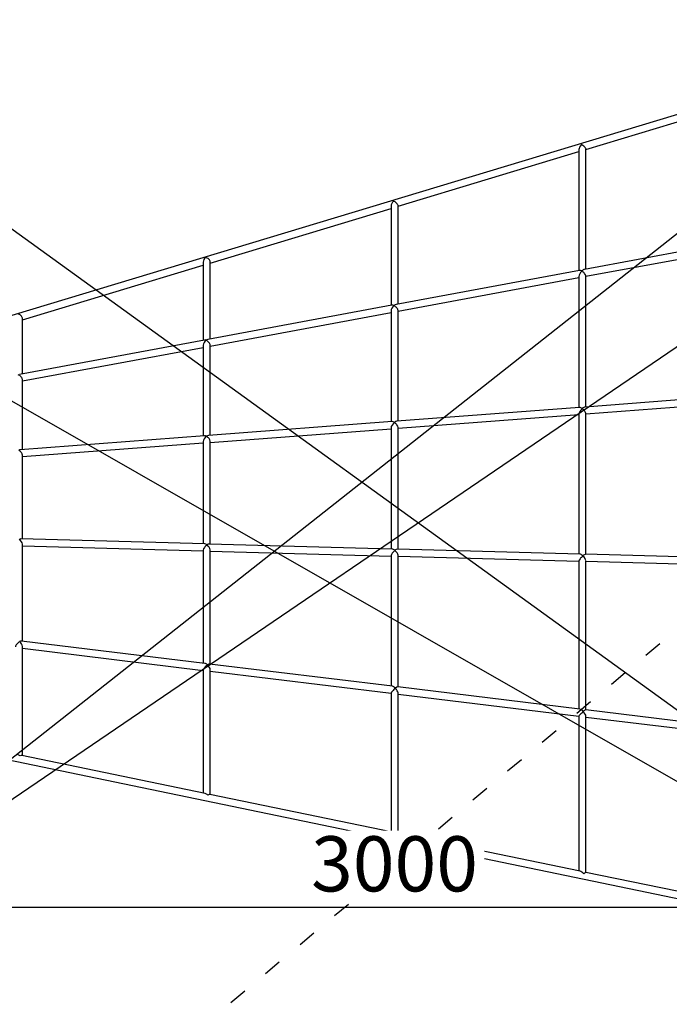
# Model space of a CAD drawing. Units: millimetres. Extents: x 292 to 10204, y 2025 to 14138.
# Drawn here: x 3490 to 4787, y 9942 to 11906 of the extents above; entities that cross this region are included whole.
import ezdxf

# ---------------------------------------------------------------- set-up
doc = ezdxf.new("R2010")
doc.units = ezdxf.units.MM
doc.linetypes.add('ACAD_ISO03W100', pattern=[30, 12, -18])
doc.layers.add('HERNI_PRVEK', color=4, linetype='Continuous')
doc.layers.add('KOTY', color=7, linetype='Continuous', lineweight=13)
doc.styles.add('arial', font='arial.ttf')
doc.dimstyles.new('KOTY_50', dxfattribs={"dimtxt": 110, "dimasz": 50, "dimexe": 50, "dimexo": 50, "dimgap": 30, "dimtad": 1, "dimdec": 0, "dimrnd": 10, "dimdsep": 46, "dimtxsty": 'arial', "dimblk": 'ARCHTICK', "dimcen": -1.5, "dimclrt": 2, "dimadec": 0, "dimazin": 0, "dimtfac": 0.63, "dimtdec": 0, "dimtix": 1, "dimtmove": 2, "dimatfit": 3, "dimldrblk": 'KOTA', "dimfxl": 400, "dimfxlon": 1, "dimtfill": 1, "dimtolj": 1, "dimtzin": 0, "dimarcsym": 0})

# ---------------------------------------------------------------- blocks, each defined once
blk = doc.blocks.new('_ArchTick')
at = {"color": 0, "linetype": 'ByBlock', "const_width": 0.15}
blk.add_lwpolyline([(-0.5, -0.5), (0.5, 0.5)], dxfattribs=at)
blk = doc.blocks.new('*D31')
at = {"layer": 'Defpoints', "color": 0, "transparency": 16777216}
for p in [(5738.7, 10136.1), (2738.7, 9851.6), (5738.7, 9851.6)]:
    blk.add_point(p, dxfattribs=at)
at = {"layer": 'KOTY', "color": 0, "lineweight": -2, "transparency": 16777216}
for p, q in [((2738.7, 9901.6), (2738.7, 10186.1)), ((5738.7, 9901.6), (5738.7, 10186.1)), ((2738.7, 10136.1), (5738.7, 10136.1))]:
    blk.add_line(p, q, dxfattribs=at)
at = {"layer": 'KOTY', "color": 0, "lineweight": -2, "transparency": 16777216, "xscale": 50, "yscale": 50, "zscale": 50, "rotation": 180}
blk.add_blockref('_ArchTick', (2738.7, 10136.1), dxfattribs=at)
at = {"layer": 'KOTY', "color": 0, "lineweight": -2, "transparency": 16777216, "xscale": 50, "yscale": 50, "zscale": 50}
blk.add_blockref('_ArchTick', (5738.7, 10136.1), dxfattribs=at)
at = {"layer": 'KOTY', "color": 2, "transparency": 16777216, "insert": (4238.7, 10222.3), "char_height": 110, "attachment_point": 5, "style": 'arial', "bg_fill": 3, "box_fill_scale": 1.1, "bg_fill_color": 256, "bg_fill_true_color": 13158600, "bg_fill_transparency": 0}
blk.add_mtext('\\A1;3000', dxfattribs=at)
blk = doc.blocks.new('KOTA')
for p, q in [((-75, -75), (75, 75)), ((0, 75), (0, -75)), ((-75, 0), (75, 0))]:
    blk.add_line(p, q)
blk = doc.blocks.new('*D32')
at = {"layer": 'Defpoints', "color": 0, "linetype": 'ACAD_ISO03W100', "ltscale": 3, "transparency": 16777216}
for p in [(8422.8, 13715.7), (8422.8, 13715.7), (389.9, 7002.5)]:
    blk.add_point(p, dxfattribs=at)
at = {"layer": 'KOTY', "color": 0, "linetype": 'ACAD_ISO03W100', "lineweight": -2, "ltscale": 3, "transparency": 16777216}
for p, q in [((8422.8, 13715.7), (8390.7, 13754)), ((8422.8, 13715.7), (7989, 13353.1)), ((389.9, 7002.5), (7633.5, 13056)), ((389.9, 7002.5), (422, 6964.1))]:
    blk.add_line(p, q, dxfattribs=at)
at = {"layer": 'KOTY', "color": 0, "linetype": 'ACAD_ISO03W100', "lineweight": -2, "ltscale": 3, "transparency": 16777216, "xscale": 50, "yscale": 50, "zscale": 50}
for p, rotation in [((8422.8, 13715.7), 39.88593940992079), ((389.9, 7002.5), 219.8859394099208)]:
    blk.add_blockref('_ArchTick', p, dxfattribs=dict(at, rotation=rotation))
at = {"layer": 'KOTY', "color": 2, "linetype": 'ACAD_ISO03W100', "ltscale": 3, "transparency": 16777216, "insert": (7814.5, 13200.7), "char_height": 110, "attachment_point": 5, "rotation": 39.8859, "style": 'arial', "bg_fill": 3, "box_fill_scale": 1.1, "bg_fill_color": 256, "bg_fill_true_color": 13158600, "bg_fill_transparency": 0}
blk.add_mtext('\\A1;10470', dxfattribs=at)
blk = doc.blocks.new('*D33')
at = {"layer": 'Defpoints', "color": 0, "transparency": 16777216}
for p in [(2738.7, 11565.7), (5738.7, 9851.5), (5738.7, 9851.5)]:
    blk.add_point(p, dxfattribs=at)
at = {"layer": 'KOTY', "color": 0, "lineweight": -2, "transparency": 16777216}
for p, q in [((2738.7, 11565.7), (2713.9, 11522.2)), ((2738.7, 11565.7), (5738.7, 9851.5)), ((5738.7, 9851.5), (5713.9, 9808.1))]:
    blk.add_line(p, q, dxfattribs=at)
at = {"layer": 'KOTY', "color": 0, "lineweight": -2, "transparency": 16777216, "xscale": 50, "yscale": 50, "zscale": 50}
for p, rotation in [((2738.7, 11565.7), 150.257491671844), ((5738.7, 9851.5), 330.257491671844)]:
    blk.add_blockref('_ArchTick', p, dxfattribs=dict(at, rotation=rotation))
at = {"layer": 'KOTY', "color": 2, "transparency": 16777216, "insert": (3158.6, 11442.9), "char_height": 110, "attachment_point": 5, "rotation": 330.2575, "style": 'arial', "bg_fill": 3, "box_fill_scale": 1.1, "bg_fill_color": 256, "bg_fill_true_color": 13158600, "bg_fill_transparency": 0}
blk.add_mtext('\\A1;3460', dxfattribs=at)
blk = doc.blocks.new('*D54')
at = {"layer": 'Defpoints', "color": 0, "transparency": 16777216}
for p in [(5738.8, 12215.7), (2738.3, 9852.1), (2738.8, 9851.6)]:
    blk.add_point(p, dxfattribs=at)
at = {"layer": 'KOTY', "color": 0, "lineweight": -2, "transparency": 16777216}
for p, q in [((5738.4, 12216.2), (5707.4, 12255.5)), ((5738.4, 12216.2), (2738.3, 9852.1)), ((2738.3, 9852.1), (2707.4, 9891.4))]:
    blk.add_line(p, q, dxfattribs=at)
at = {"layer": 'KOTY', "color": 0, "lineweight": -2, "transparency": 16777216, "xscale": 50, "yscale": 50, "zscale": 50}
for p, rotation in [((5738.4, 12216.2), 38.23856254599825), ((2738.3, 9852.1), 218.2385625459982)]:
    blk.add_blockref('_ArchTick', p, dxfattribs=dict(at, rotation=rotation))
at = {"layer": 'KOTY', "color": 2, "transparency": 16777216, "insert": (5322.6, 12005), "char_height": 110, "attachment_point": 5, "rotation": 38.2386, "style": 'arial', "bg_fill": 3, "box_fill_scale": 1.1, "bg_fill_color": 256, "bg_fill_true_color": 13158600, "bg_fill_transparency": 0}
blk.add_mtext('\\A1;3820', dxfattribs=at)
blk = doc.blocks.new('*D59')
at = {"layer": 'Defpoints', "color": 0, "transparency": 16777216}
for p in [(8422.8, 13715.7), (8422.8, 13715.7), (2738.1, 9850.2)]:
    blk.add_point(p, dxfattribs=at)
at = {"layer": 'KOTY', "color": 0, "lineweight": -2, "transparency": 16777216}
for p, q in [((8422.8, 13715.7), (8394.7, 13757)), ((2738.1, 9850.2), (8422.8, 13715.7)), ((2738.1, 9850.2), (2710, 9891.5))]:
    blk.add_line(p, q, dxfattribs=at)
at = {"layer": 'KOTY', "color": 0, "lineweight": -2, "transparency": 16777216, "xscale": 50, "yscale": 50, "zscale": 50}
for p, rotation in [((8422.8, 13715.7), 34.21495965662832), ((2738.1, 9850.2), 214.2149596566283)]:
    blk.add_blockref('_ArchTick', p, dxfattribs=dict(at, rotation=rotation))
at = {"layer": 'KOTY', "color": 2, "transparency": 16777216, "insert": (7446.5, 13168.5), "char_height": 110, "attachment_point": 5, "rotation": 34.215, "style": 'arial', "bg_fill": 3, "box_fill_scale": 1.1, "bg_fill_color": 256, "bg_fill_true_color": 13158600, "bg_fill_transparency": 0}
blk.add_mtext('\\A1;6870', dxfattribs=at)
blk = doc.blocks.new('*D60')
at = {"layer": 'Defpoints', "color": 0, "transparency": 16777216}
for p in [(389.9, 13715.7), (389.9, 13715.7), (5739.8, 9851.5)]:
    blk.add_point(p, dxfattribs=at)
at = {"layer": 'KOTY', "color": 0, "lineweight": -2, "transparency": 16777216}
for p, q in [((389.9, 13715.7), (419.2, 13756.2)), ((5739.8, 9851.5), (389.9, 13715.7)), ((5739.8, 9851.5), (5769.1, 9892.1))]:
    blk.add_line(p, q, dxfattribs=at)
at = {"layer": 'KOTY', "color": 0, "lineweight": -2, "transparency": 16777216, "xscale": 50, "yscale": 50, "zscale": 50}
for p, rotation in [((389.9, 13715.7), 144.1600968629049), ((5739.8, 9851.5), 324.1600968629049)]:
    blk.add_blockref('_ArchTick', p, dxfattribs=dict(at, rotation=rotation))
at = {"layer": 'KOTY', "color": 2, "transparency": 16777216, "insert": (987.2, 13412.3), "char_height": 110, "attachment_point": 5, "rotation": 324.1601, "style": 'arial', "bg_fill": 3, "box_fill_scale": 1.1, "bg_fill_color": 256, "bg_fill_true_color": 13158600, "bg_fill_transparency": 0}
blk.add_mtext('\\A1;6600', dxfattribs=at)

msp = doc.modelspace()

# ---------------------------------------------------------------- dimensions: what is measured, and where the dimension line sits
at = {"layer": 'KOTY', "linetype": 'ACAD_ISO03W100', "ltscale": 3}
dim = msp.add_linear_dim(base=(8422.8, 13715.7), p1=(389.9, 7002.5), p2=(8422.8, 13715.7), angle=39.8859, dimstyle='KOTY_50', dxfattribs=at)
dim.commit()
dim.dimension.update_dxf_attribs({"geometry": '*D32', "text_midpoint": (7814.5, 13200.7), "dimtype": 161})

# ---------------------------------------------------------------- next in the draw order: linework, layer by layer
at = {"layer": 'HERNI_PRVEK'}
for p, q in [((5646.7, 11971.2), (2828.9, 11121)), ((4620.7, 11647), (4981.7, 11755.9)), ((4606.7, 11646.8), (4606.7, 11405.8)), ((4620.7, 11408.4), (4620.7, 11648)), ((4245.7, 11533.9), (4606.7, 11642.8)), ((3870.7, 11420.7), (4231.7, 11529.6)), ((4231.7, 11534.7), (4231.7, 11336.2)), ((4245.7, 11338.8), (4245.7, 11535.4)), ((4982.6, 11475.5), (4617.7, 11407.8)), ((4620.7, 11394.2), (4981.7, 11461.1)), ((3495.7, 11307.6), (3856.7, 11416.5)), ((3856.7, 11422.6), (3856.7, 11266.6)), ((3870.7, 11269.2), (3870.7, 11422.8)), ((4608, 11406), (4241.8, 11338.1)), ((4245.7, 11324.6), (4606.7, 11391.6)), ((4606.7, 11394), (4606.7, 11132.5)), ((4620.7, 11133.6), (4620.7, 11395.2)), ((4233.6, 11336.6), (3865.8, 11268.3)), ((3870.7, 11255), (4231.7, 11322)), ((4231.7, 11325.3), (4231.7, 11104.2)), ((4245.7, 11105.3), (4245.7, 11326.2)), ((3495.7, 11199.7), (3495.7, 11310.4)), ((3859.3, 11267.1), (3489.8, 11198.6)), ((3856.7, 11256.7), (3856.7, 11075.9)), ((3870.7, 11076.9), (3870.7, 11257.2)), ((3495.7, 11185.4), (3856.7, 11252.4)), ((3495.7, 11048.6), (3495.7, 11188.4)), ((4982.7, 11160.9), (4619, 11133.5)), ((4620.7, 11119.6), (4981.7, 11146.8)), ((4608.2, 11132.6), (4243.2, 11105.1)), ((4245.7, 11091.2), (4606.7, 11118.5)), ((4606.7, 11119.8), (4606.7, 10840.1)), ((4620.7, 10839.7), (4620.7, 11120.7)), ((4233.8, 11104.4), (3867.3, 11076.7)), ((3870.7, 11062.9), (4231.7, 11090.2)), ((4231.7, 11092.1), (4231.7, 10850.3)), ((4245.7, 10849.9), (4245.7, 11093)), ((3859.6, 11076.1), (3491.3, 11048.3)), ((3495.7, 11034.6), (3856.7, 11061.8)), ((3856.7, 11064.7), (3856.7, 10860.5)), ((3870.7, 10860.1), (3870.7, 11065.3)), ((3495.7, 10870.3), (3495.7, 11037.8)), ((3859.8, 10860.4), (3492.7, 10870.4)), ((3495.7, 10666.3), (3495.7, 10859.8)), ((3495.7, 10856.3), (3856.7, 10846.5)), ((3856.7, 10848.1), (3856.7, 10622.3)), ((4234.1, 10850.2), (3868.6, 10860.2)), ((3870.7, 10620.6), (3870.7, 10848.8)), ((3870.7, 10846.1), (4231.7, 10836.3)), ((4608.4, 10840), (4244.3, 10849.9)), ((4231.7, 10837.2), (4231.7, 10576.7)), ((4245.7, 10575), (4245.7, 10837.9)), ((4245.7, 10835.9), (4606.7, 10826.1)), ((4606.7, 10826.6), (4606.7, 10531)), ((4982.8, 10829.8), (4619.9, 10839.7)), ((4620.7, 10529.3), (4620.7, 10827)), ((4620.7, 10825.7), (4981.7, 10815.9)), ((3860.2, 10621.9), (3493.9, 10666.5)), ((3495.7, 10438.2), (3495.7, 10656)), ((3495.7, 10652.2), (3856.7, 10608.2)), ((3856.7, 10609), (3856.7, 10363.4)), ((4234.4, 10576.4), (3869.6, 10620.8)), ((3870.7, 10360.5), (3870.7, 10609.6)), ((3870.7, 10606.5), (4231.7, 10562.6)), ((4608.7, 10530.8), (4245.1, 10575.1)), ((2828.9, 10561.9), (5647.3, 9978.5)), ((4231.7, 10562.9), (4231.7, 10285.8)), ((4245.7, 10282.9), (4245.7, 10563.1)), ((4245.7, 10560.9), (4606.7, 10516.9)), ((4983, 10485.2), (4620.4, 10529.4)), ((4606.7, 10517), (4606.7, 10208.2)), ((4620.7, 10205.3), (4620.7, 10516.8)), ((4620.7, 10515.2), (4981.7, 10471.3)), ((3860.6, 10362.6), (3494.8, 10438.3)), ((4234.7, 10285.2), (3870.2, 10360.6)), ((4609, 10207.7), (4245.5, 10282.9)), ((4983.3, 10130.2), (4620.7, 10205.3))]:
    msp.add_line(p, q, dxfattribs=at)
for centre, major_axis, ratio, start_param, end_param in [((4613.7, 11652.2), (5.96, 8.02), 0.457893, 1.305671, 2.589172), ((4613.7, 11652.2), (6.76, -5.02), 0.36553, 0.265125, 2.123216), ((4238.7, 11539), (5.66, 7.62), 0.539988, 1.243943, 2.513), ((4238.7, 11539), (6.63, -4.92), 0.456397, 0.326853, 2.199389), ((3863.7, 11425.9), (5.34, 7.19), 0.629887, 1.177903, 2.438268), ((3863.7, 11425.9), (6.47, -4.8), 0.557943, 0.392893, 2.274121), ((4613.7, 11400), (6.37, 7.66), 0.378518, 1.295662, 2.714416), ((4613.7, 11400), (6.65, -5.53), 0.394012, 2.049174, 2.824982), ((4613.7, 11400), (6.21, 7.47), 0.431188, 0.478377, 1.254186), ((4613.7, 11400), (6.74, -5.6), 0.339488, 0.275134, 1.997973), ((4238.7, 11330.4), (6.12, 7.36), 0.461043, 1.231071, 2.635336), ((4238.7, 11330.4), (6.5, -5.4), 0.482346, 2.126173, 2.760152), ((4238.7, 11330.4), (5.95, 7.15), 0.515985, 0.555376, 1.189356), ((4238.7, 11330.4), (6.6, -5.49), 0.425035, 0.339725, 2.077053), ((3488.7, 11312.8), (6.27, -4.66), 0.668353, 0.460807, 2.344407), ((3863.7, 11260.8), (5.83, 7.02), 0.551283, 1.163156, 2.556148), ((3863.7, 11260.8), (6.3, -5.24), 0.580441, 2.203231, 2.691919), ((3863.7, 11260.8), (5.65, 6.79), 0.609385, 0.632435, 1.121123), ((3863.7, 11260.8), (6.43, -5.34), 0.51932, 0.40764, 2.156241), ((3488.7, 11191.2), (6.22, -5.17), 0.620227, 0.476156, 2.232061), ((4613.7, 11126), (6.68, 7.2), 0.290768, 1.279207, 2.837741), ((4613.7, 11126), (6.61, -6.13), 0.374882, 1.925298, 2.80703), ((4613.7, 11126), (6.56, 7.08), 0.343231, 0.354501, 1.236234), ((4613.7, 11126), (6.7, -6.22), 0.323674, 0.29159, 1.874648), ((4238.7, 11097.7), (6.49, 7), 0.373798, 1.211837, 2.758416), ((4238.7, 11097.7), (6.44, -5.98), 0.457701, 2.003659, 2.740206), ((4238.7, 11097.7), (6.35, 6.85), 0.4285, 0.432863, 1.16941), ((4238.7, 11097.7), (6.55, -6.08), 0.404629, 0.358959, 1.953973), ((3863.7, 11069.4), (6.1, 6.58), 0.522408, 0.513043, 1.100398), ((3863.7, 11069.4), (6.26, 6.75), 0.464575, 1.142319, 2.67715), ((3863.7, 11069.4), (6.24, -5.79), 0.548327, 2.083839, 2.671194), ((3863.7, 11069.4), (6.37, -5.9), 0.492587, 0.428477, 2.035239), ((3488.7, 11041.1), (5.81, 6.27), 0.622827, 0.591446, 1.03206), ((3488.7, 11041.1), (6.15, -5.71), 0.585218, 0.497203, 2.114722), ((3488.7, 10863.5), (6.23, 6.06), 0.528375, 0.474938, 1.007403), ((3488.7, 10863.5), (-6.06, 6.23), 0.561128, 3.664632, 5.138726), ((3863.7, 10853.3), (-6.16, 6.33), 0.526726, 5.106744, 5.787082), ((3863.7, 10853.3), (6.59, 6.41), 0.370193, 1.116234, 2.79581), ((3863.7, 10853.3), (6.46, 6.29), 0.427633, 0.394355, 1.074693), ((3863.7, 10853.3), (-6.29, 6.46), 0.475578, 3.596155, 5.058172), ((4238.7, 10843.1), (6.76, 6.57), 0.279154, 1.186964, 2.876333), ((4238.7, 10843.1), (-6.37, 6.55), 0.442476, 5.026164, 5.856447), ((4238.7, 10843.1), (6.66, 6.48), 0.333444, 0.313775, 1.144058), ((4238.7, 10843.1), (-6.49, 6.67), 0.393024, 3.525425, 4.977649), ((4613.7, 10832.9), (6.88, 6.69), 0.195946, 1.256886, 2.953168), ((4613.7, 10832.9), (-6.56, 6.74), 0.364338, 4.949196, 5.924953), ((4613.7, 10832.9), (6.8, 6.62), 0.247991, 0.236807, 1.212564), ((4613.7, 10832.9), (-6.66, 6.84), 0.315931, 3.455503, 4.900814), ((3488.7, 10660.1), (6.66, 5.9), 0.366149, 1.018883, 2.828005), ((3488.7, 10660.1), (6.55, 5.8), 0.427059, 0.361603, 0.979905), ((3488.7, 10660.1), (-5.96, 6.73), 0.545343, 3.693506, 5.025976), ((3863.7, 10614.4), (6.81, 6.03), 0.269987, 1.086678, 2.906881), ((3863.7, 10614.4), (-6.06, 6.84), 0.513028, 4.994002, 5.75816), ((3863.7, 10614.4), (6.72, 5.96), 0.326647, 0.281613, 1.045771), ((3863.7, 10614.4), (-6.2, 7), 0.465735, 3.625711, 4.947101), ((4238.7, 10568.8), (6.91, 6.12), 0.179353, 1.15819, 2.984061), ((4238.7, 10568.8), (-6.29, 7.1), 0.434109, 4.915755, 5.827451), ((4238.7, 10568.8), (6.86, 6.07), 0.232837, 0.203366, 1.115062), ((4238.7, 10568.8), (-6.41, 7.24), 0.387687, 3.554199, 4.86992), ((4613.7, 10523.1), (-6.49, 7.32), 0.359835, 4.84259, 5.897272), ((4613.7, 10523.1), (6.94, 6.15), 0.147845, 0.130201, 1.184883), ((4613.7, 10523.1), (6.97, 6.18), 0.09662, 1.230354, 3.056228), ((4613.7, 10523.1), (-6.6, 7.45), 0.313735, 3.482035, 4.797754), ((3488.7, 10432.5), (-5.7, 7), 0.580203, 4.968143, 5.664047), ((3488.7, 10432.5), (6.77, 5.51), 0.321151, 0.255754, 0.951658), ((3863.7, 10354.8), (-5.95, 7.31), 0.504742, 4.891249, 5.728242), ((3863.7, 10354.8), (6.89, 5.61), 0.22205, 0.17886, 1.015853), ((4238.7, 10277.2), (-6.19, 7.6), 0.430177, 4.817474, 5.797119), ((4238.7, 10277.2), (6.96, 5.67), 0.129544, 0.105085, 1.08473), ((4613.7, 10199.6), (-6.41, 7.87), 0.358986, 4.749703, 5.867917), ((4613.7, 10199.6), (7, 5.7), 0.045851, 0.037314, 1.155528)]:
    msp.add_ellipse(centre, major_axis=major_axis, ratio=ratio, start_param=start_param, end_param=end_param, dxfattribs=at)

# ---------------------------------------------------------------- next in the draw order: dimensions: what is measured, and where the dimension line sits
at = {"layer": 'KOTY'}
dim = msp.add_linear_dim(base=(5738.7, 9851.5), p1=(2738.7, 11565.7), p2=(5738.7, 9851.5), angle=330.2575, dimstyle='KOTY_50', dxfattribs=at)
dim.commit()
dim.dimension.update_dxf_attribs({"geometry": '*D33', "text_midpoint": (3158.6, 11442.9), "dimtype": 161})

# ---------------------------------------------------------------- next in the draw order: dimensions: what is measured, and where the dimension line sits
dim = msp.add_linear_dim(base=(2738.3, 9852.1), p1=(5738.8, 12215.7), p2=(2738.8, 9851.6), angle=218.2386, dimstyle='KOTY_50', dxfattribs=at)
dim.commit()
dim.dimension.update_dxf_attribs({"geometry": '*D54', "text_midpoint": (5322.6, 12005), "dimtype": 161})

# ---------------------------------------------------------------- next in the draw order: dimensions: what is measured, and where the dimension line sits
dim = msp.add_linear_dim(base=(8422.8, 13715.7), p1=(2738.1, 9850.2), p2=(8422.8, 13715.7), angle=34.215, dimstyle='KOTY_50', dxfattribs=at)
dim.commit()
dim.dimension.update_dxf_attribs({"geometry": '*D59', "text_midpoint": (7446.5, 13168.5), "dimtype": 161})

# ---------------------------------------------------------------- next in the draw order: dimensions: what is measured, and where the dimension line sits
dim = msp.add_linear_dim(base=(389.9164, 13715.654), p1=(5739.7848, 9851.5405), p2=(389.9164, 13715.654), angle=144.1601, dimstyle='KOTY_50', dxfattribs=at)
dim.commit()
dim.dimension.update_dxf_attribs({"geometry": '*D60', "text_midpoint": (987.1882, 13412.252), "dimtype": 161})

# ---------------------------------------------------------------- next in the draw order: dimensions: what is measured, and where the dimension line sits
dim = msp.add_linear_dim(base=(5738.7, 10136.1), p1=(2738.7, 9851.6), p2=(5738.7, 9851.6), dimstyle='KOTY_50', dxfattribs=at)
dim.commit()
dim.dimension.update_dxf_attribs({"geometry": '*D31', "text_midpoint": (4238.7, 10222.3)})

doc.saveas('drawing.dxf')
